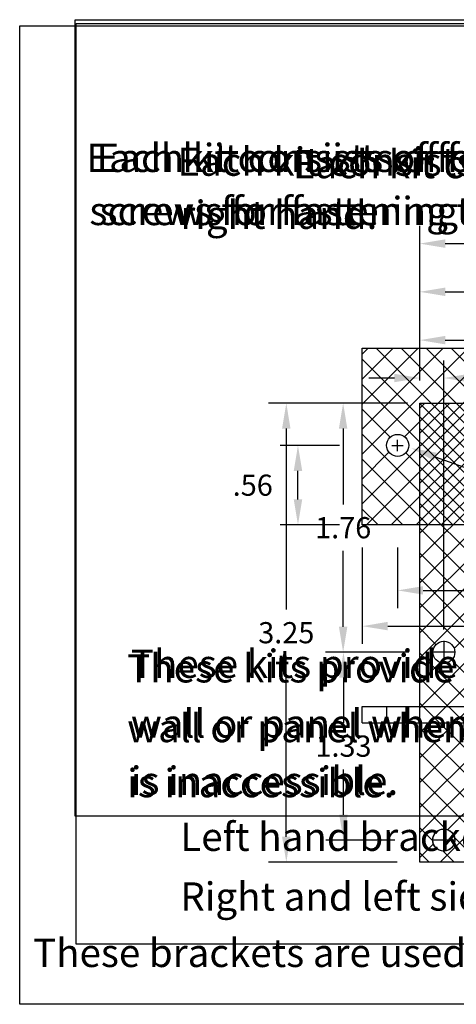
# Paper-space layout 'Layout1' of a CAD drawing. Extents: x 0.01 to 8.16, y 0.05 to 8.93.
# Drawn here: x 5.56 to 6.13, y 6.11 to 7.4 of the extents above; entities that cross this region are included whole.
import ezdxf

# ---------------------------------------------------------------- set-up
doc = ezdxf.new("R2010")
doc.units = 0
doc.header["$MEASUREMENT"] = 0
doc.linetypes.add('HIDDEN2', pattern=[0.1875, 0.125, -0.0625])
for name, color, linetype in [('DIN-RAIL-MOUNTINGKIT-HORIZ', 7, 'CONTINUOUS'), ('DIN-RAIL-MOUNTINGKIT-VERTI', 7, 'CONTINUOUS'), ('MOUNTINGKIT-BOTTOM', 7, 'CONTINUOUS'), ('MOUNTINGKIT-SIDE', 7, 'CONTINUOUS')]:
    doc.layers.add(name, color=color, linetype=linetype)

psp = doc.layouts.get("Layout1")

# ---------------------------------------------------------------- linework, layer by layer
at = {"layer": 'DIN-RAIL-MOUNTINGKIT-HORIZ'}
for p, q in [((5.5602, 7.3938), (7.888, 7.3938)), ((5.5602, 6.1078), (5.5602, 7.3938)), ((6.0859, 6.9275), (6.0859, 7.1308)), ((6.1193, 7.1076), (6.6158, 7.1076)), ((6.0859, 6.9275), (6.0859, 7.0674)), ((6.1193, 7.0442), (6.6944, 7.0442)), ((6.0859, 6.9275), (6.0859, 7.0039)), ((6.1193, 6.9807), (6.3104, 6.9807)), ((6.0859, 6.9275), (6.0859, 6.9541)), ((6.1175, 6.6003), (6.1175, 6.9541)), ((6.0525, 6.9309), (6.0191, 6.9309)), ((6.0562, 6.8978), (5.8873, 6.8978)), ((6.0696, 6.8978), (5.962, 6.8978)), ((6.0859, 6.8913), (6.0925, 6.8978)), ((6.0859, 6.8585), (6.1253, 6.8978)), ((6.0859, 6.8256), (6.1581, 6.8978)), ((6.0859, 6.7928), (6.1909, 6.8978)), ((6.0859, 6.76), (6.2237, 6.8978)), ((6.0859, 6.7272), (6.2565, 6.8978)), ((6.0859, 6.6944), (6.2893, 6.8978)), ((6.0859, 6.6616), (6.3222, 6.8978)), ((6.0859, 6.6288), (6.355, 6.8978)), ((6.0859, 6.596), (6.3878, 6.8978)), ((6.0859, 6.5632), (6.4206, 6.8978)), ((6.0859, 6.4975), (6.4862, 6.8978)), ((6.0859, 6.4647), (6.519, 6.8978)), ((6.7216, 6.2946), (6.1183, 6.8978)), ((6.1311, 6.5755), (6.4534, 6.8978)), ((6.6888, 6.2946), (6.0859, 6.8975)), ((5.9105, 6.8644), (5.9105, 6.6268)), ((5.9852, 6.8644), (5.9852, 6.7648)), ((6.656, 6.2946), (6.0859, 6.8647)), ((6.0859, 6.4319), (6.5126, 6.8586)), ((6.6231, 6.2946), (6.0859, 6.8318)), ((6.0859, 6.3991), (6.5085, 6.8217)), ((6.5903, 6.2946), (6.0859, 6.799)), ((6.0859, 6.3663), (6.5126, 6.793)), ((6.0859, 6.3335), (6.5361, 6.7837)), ((6.1126, 6.2946), (6.6018, 6.7837)), ((6.1224, 6.3371), (6.569, 6.7837)), ((6.5575, 6.2946), (6.0859, 6.7662)), ((6.5247, 6.2946), (6.0859, 6.7334)), ((5.9852, 6.604), (5.9852, 6.7036)), ((6.4919, 6.2946), (6.0859, 6.7006)), ((6.4591, 6.2946), (6.0859, 6.6678)), ((6.4263, 6.2946), (6.0859, 6.635)), ((6.1072, 6.5808), (6.0859, 6.6022)), ((6.1175, 6.5856), (6.1175, 6.5556)), ((5.9105, 6.328), (5.9105, 6.5656)), ((6.0715, 6.5706), (5.962, 6.5706)), ((6.0534, 6.5706), (5.9624, 6.5706)), ((6.3607, 6.2946), (6.0859, 6.5693)), ((6.1325, 6.5706), (6.1024, 6.5706)), ((6.0859, 6.5303), (6.1125, 6.557)), ((6.3935, 6.2946), (6.1277, 6.5604)), ((5.9856, 6.5372), (5.9856, 6.4777)), ((6.3278, 6.2946), (6.0859, 6.5365)), ((6.295, 6.2946), (6.0859, 6.5037)), ((6.2622, 6.2946), (6.0859, 6.4709)), ((6.2294, 6.2946), (6.0859, 6.4381)), ((5.9856, 6.357), (5.9856, 6.4165)), ((6.1966, 6.2946), (6.0859, 6.4053)), ((6.1207, 6.3376), (6.0859, 6.3725)), ((6.103, 6.3226), (6.0859, 6.3397)), ((6.1174, 6.3386), (6.1174, 6.3085)), ((6.0533, 6.3236), (5.9624, 6.3236)), ((6.0859, 6.3007), (6.1038, 6.3186)), ((6.1325, 6.3236), (6.1024, 6.3236)), ((6.1638, 6.2946), (6.1315, 6.3269)), ((6.0982, 6.2946), (6.0859, 6.3069)), ((6.131, 6.2946), (6.1165, 6.3091)), ((6.0562, 6.2946), (5.8873, 6.2946)), ((7.888, 6.1078), (5.5602, 6.1078))]:
    psp.add_line(p, q, dxfattribs=at)
at = {"layer": 'DIN-RAIL-MOUNTINGKIT-HORIZ', "color": 0}
for p, q in [((6.0859, 6.2946), (6.0859, 6.8978)), ((6.0859, 6.8978), (7.2627, 6.8978)), ((7.2627, 6.2946), (6.0859, 6.2946))]:
    psp.add_line(p, q, dxfattribs=at)
at = {"layer": 'DIN-RAIL-MOUNTINGKIT-HORIZ'}
for centre in [(6.1175, 6.5706), (6.1174, 6.3236)]:
    psp.add_circle(centre, 0.0145, dxfattribs=at)
at = {"layer": 'DIN-RAIL-MOUNTINGKIT-HORIZ', "color": 252, "linetype": 'HIDDEN2', "ltscale": 0.75}
psp.add_circle((6.1175, 6.3236), 0.0145, dxfattribs=at)
psp.add_circle((6.1175, 6.3236), 0.0145, dxfattribs=at)
psp.add_circle((6.1175, 6.3236), 0.0145, dxfattribs=at)
at = {"layer": 'DIN-RAIL-MOUNTINGKIT-HORIZ'}
for points in [[(6.1193, 7.1132), (6.1193, 7.102), (6.0859, 7.1076)], [(6.1193, 7.0498), (6.1193, 7.0387), (6.0859, 7.0442)], [(6.1193, 6.9863), (6.1193, 6.9752), (6.0859, 6.9807)], [(6.0525, 6.9365), (6.0525, 6.9254), (6.0859, 6.9309)], [(6.1509, 6.9365), (6.1509, 6.9254), (6.1175, 6.9309)], [(5.9049, 6.8644), (5.916, 6.8644), (5.9105, 6.8978)], [(5.9796, 6.8644), (5.9907, 6.8644), (5.9852, 6.8978)], [(5.9796, 6.604), (5.9907, 6.604), (5.9852, 6.5706)], [(5.98, 6.5372), (5.9911, 6.5372), (5.9856, 6.5706)], [(5.98, 6.357), (5.9911, 6.357), (5.9856, 6.3236)], [(5.9049, 6.328), (5.916, 6.328), (5.9105, 6.2946)]]:
    psp.add_solid(points, dxfattribs=at)
at = {"layer": 'DIN-RAIL-MOUNTINGKIT-VERTI', "linetype": 'CONTINUOUS'}
for p, q in [((5.6343, 7.3969), (7.776, 7.3969)), ((5.6343, 6.1869), (5.6343, 7.3969)), ((7.776, 6.1869), (5.6343, 6.1869))]:
    psp.add_line(p, q, dxfattribs=at)
at = {"layer": 'DIN-RAIL-MOUNTINGKIT-VERTI'}
for p, q in [((6.0103, 6.9623), (6.0181, 6.97)), ((6.0103, 6.9295), (6.0509, 6.97)), ((6.0103, 6.8967), (6.0837, 6.97)), ((6.0103, 6.8638), (6.1165, 6.97)), ((6.0103, 6.831), (6.1493, 6.97)), ((6.0103, 6.7654), (6.2149, 6.97)), ((6.0103, 6.7379), (6.0103, 6.97)), ((6.0103, 6.97), (7.3095, 6.97)), ((6.0157, 6.7379), (6.2477, 6.97)), ((6.2607, 6.7379), (6.0286, 6.97)), ((6.0485, 6.7379), (6.2805, 6.97)), ((6.2935, 6.7379), (6.0614, 6.97)), ((6.0658, 6.8537), (6.1821, 6.97)), ((6.0813, 6.7379), (6.3134, 6.97)), ((6.3263, 6.7379), (6.0943, 6.97)), ((6.1141, 6.7379), (6.3462, 6.97)), ((6.3591, 6.7379), (6.1271, 6.97)), ((6.2279, 6.7379), (6.0103, 6.9555)), ((6.1951, 6.7379), (6.0103, 6.9226)), ((6.0471, 6.8531), (6.0103, 6.8898)), ((6.1294, 6.7379), (6.0103, 6.857)), ((6.0568, 6.8349), (6.0568, 6.8498)), ((5.9806, 6.8424), (5.9026, 6.8424)), ((6.0103, 6.7982), (6.0454, 6.8333)), ((6.0493, 6.8424), (6.0642, 6.8424)), ((6.0966, 6.7379), (6.0103, 6.8242)), ((6.1622, 6.7379), (6.0675, 6.8327)), ((5.9258, 6.7713), (5.9258, 6.8089)), ((6.0638, 6.7379), (6.0103, 6.7914)), ((6.031, 6.7379), (6.0103, 6.7586)), ((5.9806, 6.7379), (5.9026, 6.7379)), ((7.3095, 6.7379), (6.0103, 6.7379)), ((6.0103, 6.7082), (6.0103, 6.5816)), ((6.0568, 6.7082), (6.0568, 6.6286)), ((6.0902, 6.6518), (6.5713, 6.6518)), ((6.0438, 6.6048), (6.634, 6.6048)), ((6.0103, 6.4777), (6.0103, 6.4991)), ((6.0103, 6.4991), (6.0104, 6.4991)), ((6.0104, 6.4991), (7.3094, 6.4991)), ((6.0103, 6.4777), (7.3094, 6.4777))]:
    psp.add_line(p, q, dxfattribs=at)
at = {"layer": 'DIN-RAIL-MOUNTINGKIT-VERTI', "linetype": 'HIDDEN2'}
for p, q in [((6.0423, 6.4991), (6.0423, 6.4777)), ((6.0712, 6.4991), (6.0712, 6.4777))]:
    psp.add_line(p, q, dxfattribs=at)
at = {"layer": 'DIN-RAIL-MOUNTINGKIT-VERTI'}
psp.add_lwpolyline([(6.1062, 6.8275), (6.4545, 6.703), (6.5312, 6.703)], dxfattribs=at)
psp.add_circle((6.0568, 6.8424), 0.0145, dxfattribs=at)
for points in [[(5.9203, 6.8089), (5.9314, 6.8089), (5.9258, 6.8424)], [(6.1043, 6.8223), (6.0747, 6.8388), (6.108, 6.8328)], [(5.9203, 6.7713), (5.9314, 6.7713), (5.9258, 6.7379)], [(6.0902, 6.6574), (6.0902, 6.6463), (6.0568, 6.6518)], [(6.0438, 6.6104), (6.0438, 6.5993), (6.0103, 6.6048)]]:
    psp.add_solid(points, dxfattribs=at)
at = {"layer": 'MOUNTINGKIT-BOTTOM'}
for p, q in [((5.6329, 6.3552), (5.6329, 7.4019)), ((5.6329, 7.4019), (7.7746, 7.4019)), ((7.7746, 6.3552), (5.6329, 6.3552))]:
    psp.add_line(p, q, dxfattribs=at)
at = {"layer": 'MOUNTINGKIT-SIDE'}
for p, q in [((5.6329, 6.3552), (5.6329, 7.4019)), ((5.6329, 7.4019), (7.7746, 7.4019)), ((7.7746, 6.3552), (5.6329, 6.3552))]:
    psp.add_line(p, q, dxfattribs=at)

# ---------------------------------------------------------------- texts
at = {"layer": 'DIN-RAIL-MOUNTINGKIT-HORIZ'}
for s, p in [('Each kit consists of two aluminum brackets.', (5.9189, 7.1935)), ('These brackets are used to mount the box in a horizontal position.', (5.5777, 6.1568))]:
    psp.add_text(s, height=0.037122, dxfattribs=at).set_placement(p)
at = {"layer": 'DIN-RAIL-MOUNTINGKIT-HORIZ', "char_height": 0.02784, "attachment_point": 5}
for s, insert in [('\\A1;1.76', (5.9852, 6.7342)), ('\\A1;3.25', (5.9105, 6.5962)), ('\\A1;1.33', (5.9856, 6.4471))]:
    psp.add_mtext(s, dxfattribs=dict(at, insert=insert))
at = {"layer": 'DIN-RAIL-MOUNTINGKIT-VERTI', "linetype": 'CONTINUOUS'}
for s, p in [('Each kit consists of two aluminum brackets, left hand and', (5.7673, 7.1967)), ('right hand.', (5.7712, 7.1269)), ('Left hand bracket shown, right hand is exact opposite.', (5.7712, 6.3094)), ('Right and left side required.', (5.7712, 6.2309))]:
    psp.add_text(s, height=0.037122, dxfattribs=at).set_placement(p)
at = {"layer": 'DIN-RAIL-MOUNTINGKIT-VERTI', "insert": (5.8664, 6.7901), "char_height": 0.02784, "attachment_point": 5}
psp.add_mtext('\\A1;.56', dxfattribs=at)
at = {"layer": 'MOUNTINGKIT-BOTTOM'}
for s, p in [('Each kit consists of four aluminum brackets and four machine', (5.6612, 7.2017)), ('screws for fastening them to the power supply.', (5.6651, 7.1319)), ('These kits provide a way of mounting power supplies on a', (5.7014, 6.5308)), ('wall or panel when the other side of the mounting surface', (5.7014, 6.4523)), ('is inaccessible.', (5.7014, 6.3799))]:
    psp.add_text(s, height=0.037122, dxfattribs=at).set_placement(p)
at = {"layer": 'MOUNTINGKIT-SIDE'}
for s, p in [('Each kit consists of four aluminum brackets and four machine', (5.6478, 7.2017)), ('screws for fastening them to the power supply.', (5.6517, 7.1319)), ('These kits provide a way of mounting power supplies on a', (5.7063, 6.5368)), ('wall or panel when the other side of the mounting surface', (5.7063, 6.4583)), ('is inaccessible.', (5.7063, 6.3831))]:
    psp.add_text(s, height=0.037122, dxfattribs=at).set_placement(p)

doc.saveas('drawing.dxf')
